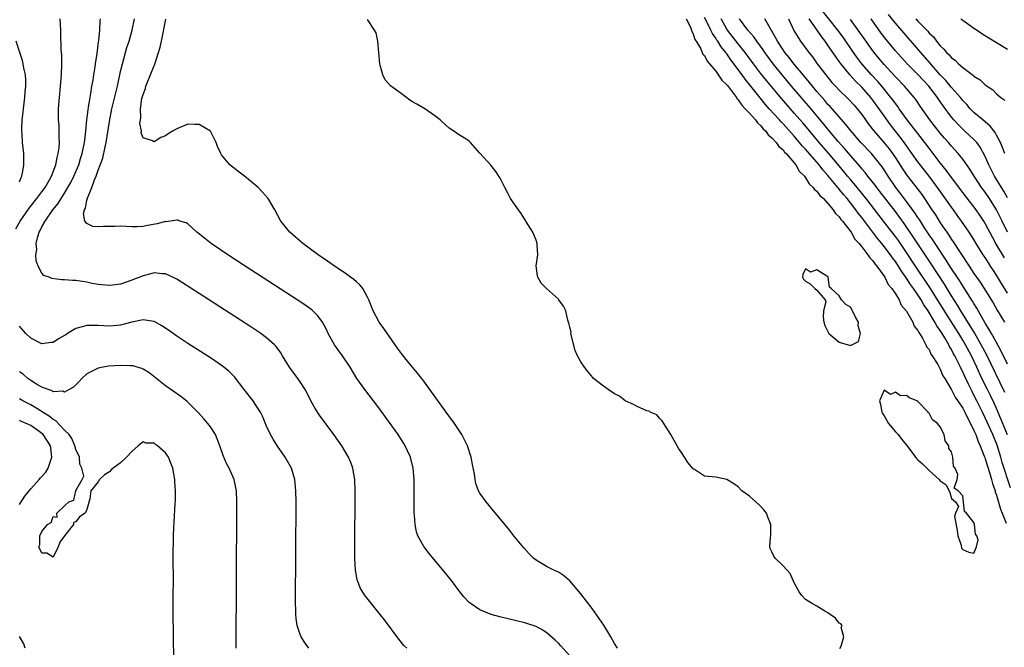
# Model space of a CAD drawing. Units: inches. Extents: x 2613000 to 2616000, y 1485000 to 1488000.
# Drawn here: x 2613337 to 2613512, y 1485787 to 1485899 of the extents above; entities that cross this region are included whole.
import ezdxf

# ---------------------------------------------------------------- set-up
doc = ezdxf.new("R2010")
doc.units = ezdxf.units.IN
doc.header["$MEASUREMENT"] = 0
doc.layers.add('LD26131485_2ft', color=234, linetype='Continuous')

msp = doc.modelspace()

# ---------------------------------------------------------------- linework, layer by layer
at = {"layer": 'LD26131485_2ft'}
for points, elevation in [([(2613512.43, 1485856.43), (2613510.89, 1485859), (2613509.8, 1485861), (2613509.54, 1485861.54), (2613509, 1485862.54), (2613508.73, 1485863), (2613508.05, 1485864.05), (2613507.38, 1485865), (2613505, 1485868.08), (2613502.82, 1485871), (2613502.07, 1485872.07), (2613501, 1485873.38), (2613499, 1485875.98), (2613498.25, 1485877), (2613497, 1485878.6), (2613495.96, 1485879.96), (2613495.12, 1485881), (2613493.67, 1485883), (2613493.41, 1485883.41), (2613493, 1485883.9), (2613492.55, 1485884.55), (2613492.2, 1485885), (2613490.56, 1485887), (2613489.85, 1485887.85), (2613488.77, 1485889), (2613487.01, 1485891), (2613486.15, 1485892.15), (2613485.53, 1485893), (2613483.7, 1485895.7), (2613482.75, 1485897), (2613479.55, 1485901)], 9896), ([(2613336.36, 1485861.64), (2613337.09, 1485863), (2613338.72, 1485865.28), (2613340.1, 1485867), (2613341, 1485868.2), (2613341.57, 1485869), (2613342.35, 1485870.35), (2613342.71, 1485871), (2613343.46, 1485873), (2613343.68, 1485874.32), (2613343.91, 1485875), (2613344.07, 1485876.07), (2613344.11, 1485877), (2613344.05, 1485877.95), (2613344.08, 1485879), (2613344.04, 1485880.04), (2613343.95, 1485881), (2613343.95, 1485883), (2613344.1, 1485885), (2613344.32, 1485887), (2613344.49, 1485889), (2613344.53, 1485891), (2613344.51, 1485892.51), (2613344.44, 1485893.56), (2613344.37, 1485896.37), (2613344.34, 1485897), (2613344.21, 1485899)], 9920), ([(2613405.97, 1485787), (2613405.47, 1485787.47), (2613404.56, 1485788.56), (2613402, 1485792), (2613401.23, 1485793), (2613399.33, 1485795.33), (2613398.46, 1485796.46), (2613397.7, 1485797.7), (2613397.18, 1485799), (2613397.13, 1485799.13), (2613396.84, 1485800.84), (2613396.73, 1485803), (2613396.72, 1485804.72), (2613396.78, 1485815), (2613396.71, 1485817), (2613396.38, 1485819), (2613396.01, 1485820.01), (2613395.6, 1485821), (2613394.38, 1485823), (2613392.97, 1485825), (2613390.43, 1485828.43), (2613389.64, 1485829.64), (2613388.91, 1485831), (2613388.27, 1485832.27), (2613387.89, 1485833), (2613387, 1485834.39), (2613386.58, 1485835), (2613385.11, 1485837), (2613383.85, 1485839), (2613383.54, 1485839.54), (2613382.7, 1485840.7), (2613382.41, 1485841), (2613381, 1485842.24), (2613379.97, 1485843), (2613378.18, 1485844.18), (2613369, 1485850.09), (2613366.02, 1485852.02), (2613365, 1485852.66), (2613364.79, 1485852.79), (2613363, 1485853.6), (2613362.4, 1485853.6), (2613361, 1485853.76), (2613360.41, 1485853.59), (2613359, 1485853.25), (2613357, 1485852.46), (2613356.16, 1485852.16), (2613355, 1485851.78), (2613353.57, 1485851.57), (2613353, 1485851.51), (2613351.63, 1485851.63), (2613351, 1485851.72), (2613349.91, 1485851.91), (2613349, 1485852.13), (2613348.22, 1485852.22), (2613347, 1485852.41), (2613346.42, 1485852.42), (2613345, 1485852.55), (2613344.54, 1485852.54), (2613342.77, 1485852.77), (2613342.29, 1485853), (2613341.34, 1485853.34), (2613341, 1485853.72), (2613340.32, 1485855), (2613339.94, 1485855.94), (2613339.92, 1485857), (2613340.07, 1485857.93), (2613339.98, 1485859), (2613340.25, 1485860.25), (2613340.49, 1485861), (2613340.67, 1485861.33), (2613341, 1485862), (2613341.55, 1485863), (2613342.96, 1485865), (2613343.88, 1485866.12), (2613344.39, 1485867), (2613345, 1485867.95), (2613345.63, 1485869), (2613346.12, 1485869.88), (2613346.68, 1485871), (2613347.54, 1485873), (2613347.88, 1485874.12), (2613348.17, 1485875), (2613348.59, 1485877), (2613348.62, 1485877.38), (2613348.83, 1485879), (2613349.01, 1485881), (2613349.21, 1485882.79), (2613349.3, 1485883.3), (2613349.56, 1485885), (2613349.7, 1485885.7), (2613349.9, 1485887), (2613350.1, 1485888.1), (2613350.22, 1485889), (2613350.46, 1485890.46), (2613350.52, 1485891), (2613350.81, 1485892.81), (2613351.09, 1485894.91), (2613351.13, 1485895.13), (2613351.32, 1485897), (2613351.36, 1485898.64), (2613351.4, 1485899)], 9918), ([(2613435, 1485785.63), (2613433.42, 1485787.42), (2613433, 1485787.86), (2613432.42, 1485788.42), (2613431, 1485789.68), (2613430.2, 1485790.2), (2613429, 1485790.84), (2613427.37, 1485791.37), (2613427, 1485791.47), (2613422.55, 1485792.55), (2613420.99, 1485792.99), (2613419, 1485793.83), (2613417.24, 1485795), (2613417.11, 1485795.11), (2613416.14, 1485796.14), (2613415.45, 1485797), (2613413.93, 1485799), (2613412.64, 1485800.64), (2613409.91, 1485803.91), (2613409.07, 1485805), (2613409, 1485805.1), (2613407.97, 1485807), (2613407.71, 1485807.71), (2613407.46, 1485809), (2613407.37, 1485810.63), (2613407.32, 1485811), (2613407.31, 1485811.31), (2613407.29, 1485813), (2613407.3, 1485814.7), (2613407.28, 1485817), (2613407.11, 1485819), (2613406.61, 1485821), (2613406.12, 1485822.12), (2613405.7, 1485823), (2613405.44, 1485823.44), (2613404.42, 1485825), (2613401, 1485829.73), (2613400.06, 1485831), (2613398.5, 1485833), (2613397.1, 1485835), (2613395.88, 1485837), (2613394.54, 1485839), (2613393.89, 1485839.89), (2613393.13, 1485841), (2613391.99, 1485843), (2613391.68, 1485843.68), (2613390.99, 1485844.99), (2613390.16, 1485846.16), (2613389.14, 1485847.14), (2613387.99, 1485847.99), (2613386.47, 1485849), (2613377.17, 1485855), (2613374.1, 1485857), (2613371.14, 1485859), (2613369.96, 1485859.96), (2613368.84, 1485860.84), (2613368.6, 1485861), (2613367, 1485862.5), (2613366.69, 1485862.69), (2613365.57, 1485863), (2613365.17, 1485863.17), (2613365, 1485863.17), (2613363.11, 1485862.89), (2613363, 1485862.9), (2613361.51, 1485862.49), (2613359.8, 1485862.2), (2613359, 1485862.04), (2613358, 1485862), (2613357, 1485862), (2613355, 1485862.08), (2613353.96, 1485862.04), (2613351.94, 1485862.06), (2613351, 1485862), (2613350.04, 1485862.04), (2613349, 1485862.57), (2613348.66, 1485863), (2613348.37, 1485864.37), (2613348.56, 1485865), (2613348.73, 1485865.27), (2613349, 1485866.73), (2613349.08, 1485866.92), (2613349.07, 1485867), (2613349.09, 1485867.09), (2613349.9, 1485869), (2613350.34, 1485870.34), (2613350.64, 1485871), (2613351, 1485872.04), (2613351.81, 1485874.19), (2613352.23, 1485876.23), (2613352.41, 1485877), (2613353, 1485880.74), (2613353.47, 1485883), (2613354.43, 1485887), (2613355, 1485889.6), (2613355.33, 1485891), (2613356.13, 1485893.87), (2613356.51, 1485895), (2613357.07, 1485897), (2613357.47, 1485899)], 9916), ([(2613443.49, 1485787), (2613443, 1485787.82), (2613442.32, 1485789), (2613441.08, 1485791.08), (2613440.27, 1485792.27), (2613439, 1485794.05), (2613437, 1485796.66), (2613435, 1485798.99), (2613433.9, 1485799.9), (2613433, 1485800.51), (2613431.93, 1485801), (2613431, 1485801.48), (2613429.8, 1485802.2), (2613429, 1485802.64), (2613428.53, 1485803), (2613427.75, 1485803.75), (2613426.82, 1485804.82), (2613425.07, 1485807), (2613424.14, 1485808.14), (2613421.4, 1485811.4), (2613420.09, 1485813), (2613419, 1485814.59), (2613418.77, 1485815), (2613418.28, 1485816.28), (2613418.13, 1485817), (2613418.01, 1485817.99), (2613417.69, 1485819.69), (2613417.46, 1485821), (2613416.81, 1485823), (2613416.2, 1485824.2), (2613415.79, 1485825), (2613414.46, 1485827), (2613412.99, 1485829), (2613410.11, 1485833), (2613409, 1485834.52), (2613408.64, 1485835), (2613407.91, 1485835.91), (2613406.08, 1485838.09), (2613405.19, 1485839.19), (2613404.35, 1485840.35), (2613401.86, 1485843.85), (2613401.07, 1485845), (2613400.01, 1485847), (2613399.22, 1485849), (2613399, 1485849.47), (2613398.13, 1485851), (2613397.63, 1485851.63), (2613397, 1485852.17), (2613396.57, 1485852.57), (2613395.98, 1485853), (2613395, 1485853.7), (2613393.08, 1485855), (2613391.86, 1485855.86), (2613390.17, 1485857), (2613387.45, 1485859), (2613385.16, 1485861), (2613383.53, 1485863), (2613382.45, 1485865), (2613381.27, 1485867), (2613380.19, 1485868.19), (2613379.5, 1485869), (2613377.1, 1485871), (2613375.86, 1485871.86), (2613375, 1485872.59), (2613374.76, 1485872.76), (2613374.47, 1485873), (2613373, 1485874.79), (2613372.85, 1485875), (2613372.29, 1485876.29), (2613372, 1485877), (2613371, 1485879.02), (2613369, 1485880.18), (2613368.2, 1485880.2), (2613367, 1485880.26), (2613365, 1485879.41), (2613364.27, 1485879), (2613363.49, 1485878.51), (2613363, 1485878.17), (2613362.14, 1485877.86), (2613361, 1485877.12), (2613360.7, 1485877.3), (2613359, 1485877.83), (2613358.69, 1485878.69), (2613358.71, 1485879), (2613358.45, 1485880.45), (2613358.53, 1485881), (2613358.62, 1485881.38), (2613358.57, 1485883), (2613358.81, 1485884.81), (2613359, 1485885.51), (2613359.42, 1485886.58), (2613359.51, 1485887), (2613360.49, 1485889.51), (2613361.07, 1485890.93), (2613361.78, 1485893), (2613362.06, 1485893.94), (2613362.29, 1485895), (2613363.07, 1485898.93)], 9914), ([(2613483.1, 1485786.9), (2613483.36, 1485787.36), (2613483.82, 1485789), (2613483.36, 1485790.64), (2613483.53, 1485791), (2613483.29, 1485791.29), (2613483, 1485791.43), (2613482.32, 1485792.32), (2613481.36, 1485793), (2613481, 1485793.3), (2613480.43, 1485793.57), (2613479, 1485794.46), (2613478.05, 1485795), (2613477, 1485795.65), (2613476.35, 1485796.35), (2613475.88, 1485797), (2613475, 1485798.64), (2613474.25, 1485800.25), (2613473, 1485801.62), (2613471.58, 1485803), (2613471.33, 1485803.33), (2613471, 1485804.12), (2613470.71, 1485804.71), (2613470.66, 1485805), (2613470.74, 1485806.74), (2613470.79, 1485807), (2613470.79, 1485808.79), (2613470.8, 1485809), (2613470.31, 1485810.31), (2613470.02, 1485811), (2613469.58, 1485811.58), (2613469, 1485812.28), (2613468.12, 1485813), (2613467, 1485814.06), (2613465.67, 1485815), (2613465, 1485815.67), (2613464.22, 1485816.22), (2613463, 1485817), (2613461, 1485817.44), (2613459, 1485817.59), (2613457.22, 1485818.78), (2613457, 1485818.9), (2613456.02, 1485820.02), (2613455.45, 1485821), (2613455, 1485821.61), (2613454.45, 1485822.45), (2613453, 1485825), (2613451.74, 1485827), (2613451.47, 1485827.47), (2613451, 1485827.93), (2613450.51, 1485828.51), (2613449.33, 1485829), (2613449.16, 1485829.16), (2613448.76, 1485829.24), (2613447, 1485830.02), (2613446.38, 1485830.38), (2613445, 1485830.92), (2613444.87, 1485831), (2613443.84, 1485831.84), (2613443, 1485832.27), (2613441.86, 1485833), (2613441, 1485833.62), (2613439.26, 1485835), (2613439.13, 1485835.13), (2613438.23, 1485836.23), (2613437.63, 1485837), (2613437, 1485837.96), (2613436.38, 1485839), (2613435.95, 1485839.95), (2613435.21, 1485843), (2613435.23, 1485843.23), (2613435, 1485844.11), (2613434.85, 1485844.85), (2613434.78, 1485845), (2613434.65, 1485845.35), (2613434.31, 1485847), (2613433.86, 1485847.86), (2613433.08, 1485849), (2613433, 1485849.08), (2613430.84, 1485851), (2613429.94, 1485851.94), (2613429.32, 1485853), (2613429.24, 1485853.24), (2613429.05, 1485855.05), (2613429.3, 1485857), (2613429.22, 1485858.78), (2613429.19, 1485859), (2613429, 1485859.59), (2613428.43, 1485861), (2613427.19, 1485863), (2613427.12, 1485863.12), (2613426.34, 1485864.34), (2613425.86, 1485865), (2613424.46, 1485867), (2613423.98, 1485867.98), (2613423.44, 1485869), (2613422.62, 1485870.62), (2613422.39, 1485871), (2613421.81, 1485871.81), (2613420.93, 1485872.93), (2613419.03, 1485875.03), (2613419, 1485875.09), (2613417.32, 1485877), (2613417, 1485877.27), (2613416.27, 1485877.73), (2613415, 1485878.5), (2613414.33, 1485879), (2613413.54, 1485879.54), (2613413, 1485880), (2613411.92, 1485881), (2613411, 1485881.75), (2613409.18, 1485883), (2613407.79, 1485883.79), (2613407, 1485884.23), (2613406.52, 1485884.52), (2613405, 1485885.7), (2613403.09, 1485887.09), (2613402.12, 1485888.12), (2613401.68, 1485889), (2613401.24, 1485890.76), (2613401.15, 1485891), (2613400.84, 1485895), (2613400.51, 1485896.51), (2613400.25, 1485897), (2613399, 1485898.85)], 9912), ([(2613455.75, 1485899), (2613456.52, 1485897.48), (2613456.7, 1485897), (2613456.74, 1485896.74), (2613457, 1485896.31), (2613457.31, 1485895.31), (2613457.53, 1485895), (2613458.33, 1485893.67), (2613458.61, 1485893), (2613458.72, 1485892.72), (2613459, 1485892.44), (2613459.46, 1485891.46), (2613459.9, 1485891), (2613461, 1485889.66), (2613462.1, 1485888.1), (2613463, 1485887.24), (2613463.1, 1485887.1), (2613463.8, 1485886.2), (2613464.68, 1485885), (2613464.79, 1485884.79), (2613465, 1485884.59), (2613465.63, 1485883.63), (2613466.27, 1485883), (2613467, 1485882.22), (2613468.08, 1485881), (2613468.47, 1485880.47), (2613469, 1485880.01), (2613469.44, 1485879.44), (2613469.92, 1485879), (2613470.36, 1485878.36), (2613471, 1485877.82), (2613471.76, 1485877), (2613472.27, 1485876.27), (2613473, 1485875.65), (2613473.28, 1485875.28), (2613473.57, 1485875), (2613475.25, 1485873), (2613475.88, 1485871.88), (2613476.79, 1485871), (2613477, 1485870.72), (2613477.64, 1485869.64), (2613478.38, 1485869), (2613478.6, 1485868.6), (2613479, 1485868.33), (2613479.53, 1485867.53), (2613480.17, 1485867), (2613481, 1485866.12), (2613481.93, 1485865), (2613482.32, 1485864.32), (2613483, 1485863.77), (2613483.29, 1485863.29), (2613483.57, 1485863), (2613485.1, 1485861), (2613485.77, 1485859.77), (2613486.53, 1485859), (2613487, 1485858.43), (2613488.12, 1485857), (2613488.45, 1485856.45), (2613489, 1485855.93), (2613489.36, 1485855.36), (2613489.68, 1485855), (2613491, 1485853.17), (2613491.11, 1485853), (2613491.73, 1485851.73), (2613492.37, 1485851), (2613493, 1485850.06), (2613493.66, 1485849), (2613494.06, 1485848.06), (2613495.01, 1485846.99), (2613496.09, 1485845), (2613496.32, 1485844.32), (2613497, 1485843.54), (2613497.16, 1485843.16), (2613497.29, 1485843), (2613497.82, 1485842.18), (2613498.42, 1485841), (2613498.58, 1485840.58), (2613499, 1485840.12), (2613499.33, 1485839.33), (2613499.58, 1485839), (2613500.54, 1485837.46), (2613500.86, 1485836.86), (2613501, 1485836.66), (2613501.48, 1485835.48), (2613501.79, 1485835), (2613503, 1485832.96), (2613503.67, 1485831.67), (2613505, 1485829.68), (2613505.36, 1485829), (2613505.88, 1485827.88), (2613506.37, 1485827), (2613507, 1485825.71), (2613507.31, 1485825), (2613507.75, 1485823.75), (2613508.11, 1485823), (2613508.82, 1485821.18), (2613508.91, 1485820.91), (2613509, 1485820.68), (2613509.38, 1485819.38), (2613509.76, 1485818.24), (2613510.11, 1485817), (2613510.29, 1485816.29), (2613510.75, 1485815), (2613510.8, 1485814.8), (2613511, 1485814.24), (2613511.72, 1485811.72), (2613512, 1485811), (2613512.74, 1485809.26)], 9910), ([(2613513.51, 1485815.51), (2613512.05, 1485820.05), (2613511.78, 1485821), (2613511.11, 1485823.11), (2613510.34, 1485825), (2613509, 1485828), (2613508.52, 1485829), (2613507.52, 1485831), (2613507, 1485832.03), (2613506.65, 1485832.65), (2613506.48, 1485833), (2613506.02, 1485833.98), (2613505.35, 1485835.35), (2613505, 1485836.14), (2613504.7, 1485836.7), (2613504.58, 1485837), (2613504.19, 1485837.81), (2613503.59, 1485839), (2613503.38, 1485839.38), (2613503, 1485840.12), (2613502.66, 1485840.66), (2613502.5, 1485841), (2613501.81, 1485842.19), (2613501.32, 1485843), (2613501, 1485843.51), (2613500.37, 1485844.37), (2613500.05, 1485845), (2613499, 1485846.73), (2613498.83, 1485847), (2613498.08, 1485848.08), (2613497.57, 1485849), (2613497, 1485849.89), (2613496.24, 1485851), (2613495.72, 1485851.72), (2613495, 1485852.86), (2613494.09, 1485854.09), (2613493.53, 1485855), (2613493, 1485855.79), (2613492.47, 1485856.47), (2613492.12, 1485857), (2613491, 1485858.49), (2613490.59, 1485859), (2613489.86, 1485859.86), (2613487, 1485863.63), (2613486.4, 1485864.4), (2613485.98, 1485865), (2613485, 1485866.26), (2613484.4, 1485867), (2613483.75, 1485867.75), (2613483, 1485868.7), (2613482.85, 1485868.85), (2613482.75, 1485869), (2613481, 1485871.11), (2613480.09, 1485872.09), (2613479.41, 1485873), (2613477, 1485875.8), (2613476.41, 1485876.41), (2613475.95, 1485877), (2613475, 1485878.1), (2613473, 1485880.31), (2613472.65, 1485880.65), (2613472.36, 1485881), (2613470.55, 1485883), (2613469.82, 1485883.82), (2613468.92, 1485884.92), (2613467, 1485887.3), (2613466.23, 1485888.23), (2613465.69, 1485889), (2613463.7, 1485891.7), (2613463, 1485892.74), (2613462.88, 1485892.88), (2613462.81, 1485893), (2613462, 1485894), (2613461.38, 1485895), (2613461.22, 1485895.22), (2613461, 1485895.58), (2613460.41, 1485896.41), (2613460.15, 1485897), (2613459.28, 1485898.72), (2613459, 1485899.24)], 9908), ([(2613512.98, 1485824.98), (2613511.81, 1485827.81), (2613511, 1485829.66), (2613510.58, 1485830.58), (2613509.93, 1485831.93), (2613509.39, 1485833), (2613508.42, 1485835), (2613507.5, 1485837), (2613506.53, 1485839), (2613505.47, 1485841), (2613505, 1485841.8), (2613504.28, 1485843), (2613503.79, 1485843.79), (2613502.23, 1485846.23), (2613499.16, 1485851.16), (2613496.59, 1485855), (2613495, 1485857.41), (2613493.53, 1485859.53), (2613493, 1485860.24), (2613490.87, 1485863), (2613489.36, 1485865), (2613487.81, 1485867), (2613487.45, 1485867.45), (2613487, 1485867.98), (2613485.64, 1485869.64), (2613485, 1485870.37), (2613484.48, 1485871), (2613483.83, 1485871.83), (2613483, 1485872.8), (2613481.1, 1485875.1), (2613479.44, 1485877), (2613477.74, 1485879), (2613476.5, 1485880.5), (2613475, 1485882.22), (2613472.75, 1485884.75), (2613470.92, 1485886.92), (2613470.02, 1485888.02), (2613469, 1485889.3), (2613467.71, 1485891), (2613466.25, 1485893), (2613465, 1485894.57), (2613463.12, 1485897), (2613463, 1485897.18), (2613461.97, 1485899)], 9906), ([(2613512.49, 1485832.49), (2613509.23, 1485839.23), (2613508.28, 1485841), (2613507.08, 1485843.08), (2613506.34, 1485844.34), (2613504.68, 1485847), (2613504.05, 1485848.05), (2613503, 1485849.7), (2613501.75, 1485851.75), (2613499.36, 1485855.36), (2613497, 1485858.92), (2613496.18, 1485860.18), (2613494.56, 1485862.56), (2613493, 1485864.69), (2613490.26, 1485868.26), (2613489.67, 1485869), (2613489.39, 1485869.39), (2613488.09, 1485871), (2613487.62, 1485871.62), (2613487, 1485872.32), (2613486.7, 1485872.7), (2613485, 1485874.64), (2613483.93, 1485875.93), (2613482.83, 1485877.17), (2613481, 1485879.34), (2613480.26, 1485880.26), (2613477.53, 1485883.53), (2613474.52, 1485887), (2613472.85, 1485889), (2613471.23, 1485891), (2613470.28, 1485892.28), (2613469.76, 1485893), (2613469.46, 1485893.46), (2613469, 1485894.1), (2613468.34, 1485895), (2613467.8, 1485895.8), (2613466.74, 1485897), (2613465.22, 1485899)], 9904), ([(2613513, 1485837.52), (2613511.86, 1485839.86), (2613511, 1485841.37), (2613510.1, 1485843), (2613509.72, 1485843.72), (2613509, 1485844.85), (2613507.51, 1485847.51), (2613507, 1485848.31), (2613506.75, 1485848.75), (2613505.19, 1485851.19), (2613505, 1485851.47), (2613504.41, 1485852.41), (2613502.72, 1485855), (2613502.06, 1485856.06), (2613500.07, 1485859), (2613499.65, 1485859.65), (2613499, 1485860.57), (2613498.2, 1485861.8), (2613497.27, 1485863.27), (2613497, 1485863.66), (2613496.47, 1485864.47), (2613495, 1485866.5), (2613493.93, 1485867.93), (2613493.1, 1485869), (2613491.71, 1485871), (2613491, 1485872.11), (2613490.64, 1485872.64), (2613489, 1485874.72), (2613488.76, 1485875), (2613486.86, 1485877), (2613485.12, 1485879), (2613484.2, 1485880.2), (2613483, 1485881.54), (2613481.37, 1485883.37), (2613481, 1485883.75), (2613480.43, 1485884.43), (2613479, 1485886.08), (2613478.22, 1485887), (2613477.69, 1485887.69), (2613476.57, 1485889), (2613474.92, 1485891), (2613474.1, 1485892.1), (2613473.34, 1485893), (2613473, 1485893.48), (2613471.98, 1485895), (2613471.66, 1485895.66), (2613470.93, 1485896.93), (2613470.67, 1485897.33), (2613469.75, 1485899)], 9902), ([(2613473.99, 1485899), (2613474.92, 1485896.92), (2613475.66, 1485895.66), (2613476.12, 1485895), (2613477.6, 1485893), (2613478.23, 1485892.23), (2613479.09, 1485891), (2613480.61, 1485889), (2613481.69, 1485887.69), (2613482.31, 1485887), (2613483, 1485886.27), (2613484.67, 1485884.67), (2613485.64, 1485883.64), (2613486.2, 1485883), (2613487, 1485881.97), (2613487.67, 1485881), (2613488.23, 1485880.23), (2613489.1, 1485879.1), (2613491, 1485876.94), (2613491.87, 1485875.87), (2613492.51, 1485875), (2613493, 1485874.27), (2613494.28, 1485872.28), (2613495, 1485871.21), (2613497.7, 1485867.7), (2613498.17, 1485867), (2613499.51, 1485865), (2613500.12, 1485864.12), (2613501, 1485862.67), (2613501.7, 1485861.7), (2613502.15, 1485861), (2613502.51, 1485860.51), (2613503, 1485859.73), (2613503.31, 1485859.31), (2613504.41, 1485857.59), (2613504.89, 1485856.89), (2613505, 1485856.69), (2613505.69, 1485855.69), (2613506.12, 1485855), (2613507, 1485853.66), (2613507.46, 1485853), (2613508.11, 1485852.11), (2613510.42, 1485848.42), (2613511.15, 1485847.15), (2613512.45, 1485845)], 9900), ([(2613513, 1485850.17), (2613511.88, 1485851.88), (2613511, 1485853.37), (2613510.35, 1485854.35), (2613509.95, 1485855), (2613509.56, 1485855.56), (2613509, 1485856.5), (2613508.66, 1485857), (2613507.41, 1485859), (2613507, 1485859.71), (2613506.17, 1485861), (2613504.8, 1485863), (2613504.03, 1485864.03), (2613503.36, 1485865), (2613503, 1485865.49), (2613500.53, 1485869), (2613499.01, 1485871.01), (2613498.11, 1485872.11), (2613497, 1485873.55), (2613495, 1485876.38), (2613494.75, 1485876.75), (2613493.9, 1485877.9), (2613492.14, 1485880.14), (2613491, 1485881.7), (2613489, 1485884.49), (2613488.61, 1485885), (2613487, 1485886.84), (2613485.9, 1485887.9), (2613484.96, 1485888.96), (2613483.17, 1485891.17), (2613483, 1485891.42), (2613482.32, 1485892.32), (2613481.88, 1485893), (2613481, 1485894.32), (2613480.52, 1485895), (2613479.84, 1485895.84), (2613479.09, 1485897), (2613477.63, 1485899)], 9898), ([(2613513, 1485861.03), (2613512.04, 1485863), (2613511.04, 1485865), (2613509.75, 1485867), (2613509, 1485868.13), (2613508.35, 1485869), (2613507.05, 1485871), (2613506.26, 1485872.26), (2613505, 1485874.01), (2613504.21, 1485875), (2613503, 1485876.32), (2613502.44, 1485877), (2613501.76, 1485877.76), (2613501, 1485878.64), (2613499.96, 1485879.96), (2613499.11, 1485881), (2613497.42, 1485883.42), (2613496.63, 1485884.63), (2613496.35, 1485885), (2613494.62, 1485887), (2613493, 1485888.66), (2613491, 1485890.86), (2613490.02, 1485892.03), (2613489.24, 1485893), (2613489, 1485893.31), (2613487.47, 1485895.47), (2613486.4, 1485897), (2613485, 1485898.85)], 9894), ([(2613513, 1485867.14), (2613512.33, 1485868.33), (2613511.88, 1485869), (2613510.67, 1485871), (2613509.65, 1485873), (2613509, 1485874.47), (2613508.13, 1485876.13), (2613507.49, 1485877), (2613507, 1485877.53), (2613505.39, 1485879), (2613505, 1485879.34), (2613504.16, 1485880.16), (2613503.42, 1485881), (2613503, 1485881.52), (2613501.52, 1485883.52), (2613500.69, 1485884.69), (2613500.5, 1485885), (2613498.94, 1485887), (2613497, 1485889.06), (2613495.08, 1485891), (2613494.09, 1485892.09), (2613493, 1485893.3), (2613491.34, 1485895.34), (2613490.47, 1485896.47), (2613488.7, 1485899)], 9892), ([(2613512.5, 1485875), (2613512.1, 1485876.1), (2613511.72, 1485877), (2613511, 1485878.3), (2613510.76, 1485878.76), (2613509.89, 1485879.89), (2613508.55, 1485881), (2613507, 1485882.32), (2613506.32, 1485883), (2613505.72, 1485883.72), (2613505, 1485884.46), (2613504.58, 1485885), (2613503, 1485886.8), (2613502.01, 1485888.01), (2613501, 1485889.05), (2613499.16, 1485891.16), (2613497.53, 1485893), (2613493, 1485898.22), (2613491.77, 1485899.77)], 9890), ([(2613496.62, 1485899), (2613497, 1485898.59), (2613498.77, 1485896.77), (2613499, 1485896.47), (2613499.77, 1485895.77), (2613500.31, 1485895), (2613501, 1485894.16), (2613501.62, 1485893.62), (2613502.1, 1485893), (2613502.58, 1485892.58), (2613503, 1485892.06), (2613503.64, 1485891.64), (2613504.26, 1485891), (2613505, 1485890.34), (2613506.91, 1485888.91), (2613507, 1485888.8), (2613508.13, 1485888.13), (2613509, 1485887.27), (2613509.36, 1485887), (2613510.33, 1485886.33), (2613511, 1485885.67), (2613511.8, 1485885), (2613512.5, 1485884.5)], 9888), ([(2613504.63, 1485899), (2613505, 1485898.73), (2613505.83, 1485898.17), (2613507, 1485897.36), (2613507.57, 1485897), (2613508.41, 1485896.41), (2613509.63, 1485895.63), (2613513, 1485893.58)], 9886), ([(2613337, 1485870.01), (2613337.27, 1485870.73), (2613337.42, 1485871), (2613337.55, 1485871.55), (2613337.78, 1485873), (2613337.75, 1485874.25), (2613337.76, 1485875), (2613337.55, 1485877), (2613337.45, 1485878.55), (2613337.4, 1485879), (2613337.4, 1485879.4), (2613337.46, 1485881), (2613337.63, 1485882.37), (2613337.69, 1485883), (2613337.95, 1485885), (2613338.01, 1485885.99), (2613338.12, 1485887), (2613338.14, 1485888.14), (2613338.06, 1485889), (2613337.78, 1485890.22), (2613337.67, 1485891), (2613337.55, 1485891.55), (2613337.03, 1485893), (2613336.4, 1485895)], 9922), ([(2613388.53, 1485787), (2613387.88, 1485787.88), (2613387.18, 1485789), (2613387, 1485789.42), (2613386.48, 1485791), (2613386.27, 1485792.27), (2613386.23, 1485793), (2613386.22, 1485793.78), (2613386.16, 1485795), (2613386.26, 1485813), (2613386.23, 1485815), (2613386.03, 1485817), (2613385.43, 1485819), (2613384.58, 1485820.58), (2613384.33, 1485821), (2613382.96, 1485822.96), (2613382.17, 1485824.17), (2613381.69, 1485825), (2613381, 1485826.51), (2613380.26, 1485828.26), (2613379.9, 1485829), (2613379, 1485830.42), (2613378.6, 1485831), (2613377.02, 1485833), (2613375.27, 1485835.27), (2613374.28, 1485836.28), (2613373.17, 1485837.17), (2613371, 1485838.63), (2613367, 1485841.21), (2613365, 1485842.53), (2613363.56, 1485843.56), (2613362.36, 1485844.36), (2613361, 1485845.1), (2613360.9, 1485845.1), (2613359, 1485845.4), (2613356.99, 1485844.99), (2613355, 1485844.48), (2613353, 1485844.31), (2613351, 1485844.42), (2613349, 1485844.41), (2613348.15, 1485844.15), (2613347, 1485843.85), (2613345.57, 1485843), (2613345.22, 1485842.78), (2613345, 1485842.62), (2613343.95, 1485842.05), (2613343, 1485841.39), (2613342.64, 1485841.36), (2613341, 1485841.14), (2613339, 1485842.15), (2613338.15, 1485843), (2613337, 1485844.3)], 9920), ([(2613375.59, 1485787), (2613375.73, 1485811.73), (2613375.73, 1485813), (2613375.64, 1485815), (2613375.54, 1485815.54), (2613375.22, 1485817), (2613374.35, 1485819), (2613373.88, 1485819.88), (2613373.28, 1485821.28), (2613372.69, 1485823), (2613372.23, 1485824.23), (2613371.88, 1485825), (2613371, 1485826.37), (2613370.54, 1485827), (2613369.83, 1485827.83), (2613368.89, 1485828.89), (2613366.88, 1485830.88), (2613365.76, 1485831.76), (2613363, 1485833.68), (2613360.02, 1485836.02), (2613359, 1485836.67), (2613358.77, 1485836.77), (2613357.96, 1485837), (2613357.23, 1485837.23), (2613357, 1485837.26), (2613356.76, 1485837.24), (2613355, 1485837.27), (2613352.85, 1485837.15), (2613351.87, 1485837), (2613351, 1485836.84), (2613350.63, 1485836.63), (2613349, 1485835.83), (2613348.09, 1485835), (2613347.59, 1485834.41), (2613347, 1485833.87), (2613346.59, 1485833.41), (2613345.85, 1485833), (2613345, 1485832.57), (2613344.7, 1485832.7), (2613343, 1485832.63), (2613342.79, 1485832.79), (2613342.1, 1485833), (2613341, 1485833.42), (2613340.01, 1485833.99), (2613339, 1485834.63), (2613338.47, 1485835), (2613337.68, 1485835.68), (2613337, 1485836.19)], 9922), ([(2613364.47, 1485785.53), (2613364.44, 1485788.44), (2613364.4, 1485789.6), (2613364.38, 1485793), (2613364.39, 1485796.39), (2613364.42, 1485799), (2613364.37, 1485803), (2613364.37, 1485804.37), (2613364.41, 1485805.59), (2613364.43, 1485807), (2613364.49, 1485808.49), (2613364.57, 1485809.43), (2613364.72, 1485812.72), (2613364.79, 1485813.21), (2613364.79, 1485815), (2613364.65, 1485816.65), (2613364.66, 1485817), (2613364.29, 1485819), (2613363.94, 1485819.94), (2613363.51, 1485821), (2613363, 1485821.75), (2613361.58, 1485823), (2613361.23, 1485823.23), (2613361, 1485823.46), (2613359.49, 1485823.49), (2613359, 1485823.71), (2613358.11, 1485823), (2613357, 1485821.99), (2613356.08, 1485821), (2613355, 1485819.96), (2613353.68, 1485819), (2613353.3, 1485818.7), (2613353, 1485818.34), (2613352.14, 1485817.86), (2613351.25, 1485817), (2613351, 1485816.6), (2613349.7, 1485815), (2613349.55, 1485813.55), (2613349, 1485811.67), (2613348.67, 1485811), (2613347.67, 1485810.33), (2613347, 1485809.44), (2613346.62, 1485809.38), (2613346.6, 1485809), (2613345, 1485807), (2613344.17, 1485805.83), (2613343.9, 1485805), (2613343, 1485803.17), (2613341.87, 1485803.87), (2613341, 1485803.87), (2613340.46, 1485805), (2613340.63, 1485805.37), (2613340.64, 1485807), (2613341, 1485807.77), (2613342, 1485809), (2613342.64, 1485809.36), (2613343, 1485810.43), (2613343.68, 1485810.32), (2613343.66, 1485811), (2613345, 1485812.31), (2613345.76, 1485813), (2613346.65, 1485813.35), (2613347, 1485814.96), (2613347.1, 1485814.9), (2613347.07, 1485815), (2613347.04, 1485815.04), (2613348.18, 1485817), (2613348.43, 1485817.57), (2613348.08, 1485819), (2613347.74, 1485819.74), (2613347.66, 1485821), (2613347, 1485822.36), (2613346.87, 1485823), (2613346.32, 1485824.32), (2613345.84, 1485825), (2613345, 1485825.79), (2613343.44, 1485827.44), (2613343, 1485827.66), (2613342.28, 1485828.28), (2613341.11, 1485829), (2613341.05, 1485829.05), (2613340.83, 1485829.17), (2613339, 1485830.28), (2613337.57, 1485831), (2613337, 1485831.34)], 9924), ([(2613337, 1485812.57), (2613337.3, 1485813), (2613337.95, 1485814.05), (2613339, 1485815.37), (2613340.5, 1485817), (2613340.72, 1485817.28), (2613341, 1485817.52), (2613341.68, 1485818.32), (2613342.09, 1485819), (2613342.64, 1485820.64), (2613342.78, 1485821), (2613342.56, 1485822.56), (2613342.51, 1485823), (2613341.23, 1485825), (2613341, 1485825.22), (2613340.25, 1485825.75), (2613339, 1485826.59), (2613338.19, 1485827), (2613337.33, 1485827.33), (2613337, 1485827.5)], 9926), ([(2613338, 1485787), (2613337.74, 1485787.74), (2613337, 1485789.07)], 9926)]:
    msp.add_lwpolyline(points, dxfattribs=dict(at, elevation=elevation))
at = {"layer": 'LD26131485_2ft', "elevation": 9912}
for points in [[(2613484.62, 1485841), (2613484.91, 1485840.91), (2613485, 1485840.85), (2613485.25, 1485841), (2613486.41, 1485841.59), (2613486.76, 1485843), (2613486.36, 1485844.36), (2613486.43, 1485845), (2613485.88, 1485845.88), (2613485.39, 1485847), (2613485, 1485847.67), (2613484.15, 1485848.15), (2613483.42, 1485849), (2613483, 1485849.67), (2613481.56, 1485851), (2613481.24, 1485851.24), (2613481.05, 1485853), (2613481, 1485853.05), (2613480.78, 1485853.22), (2613479, 1485854.31), (2613477.88, 1485853.88), (2613477, 1485854.47), (2613476.53, 1485853.47), (2613476.48, 1485853), (2613476.65, 1485852.65), (2613477, 1485852.29), (2613477.85, 1485851.85), (2613478.64, 1485851), (2613479, 1485850.7), (2613480.48, 1485849), (2613480.62, 1485848.62), (2613480.18, 1485847), (2613480.11, 1485845.89), (2613480.25, 1485845), (2613480.41, 1485844.41), (2613481.09, 1485843.09), (2613481.14, 1485843), (2613483, 1485841.45)], [(2613505.65, 1485811), (2613505.33, 1485811.33), (2613505, 1485814.08), (2613504.2, 1485815), (2613503.49, 1485815.49), (2613504.01, 1485817), (2613504.13, 1485817.87), (2613503.64, 1485819), (2613503.38, 1485819.38), (2613503.22, 1485821), (2613503, 1485821.94), (2613502.52, 1485822.52), (2613502.55, 1485823), (2613501.87, 1485823.87), (2613501.72, 1485825), (2613501, 1485826.37), (2613500.53, 1485827), (2613499.6, 1485827.6), (2613499, 1485828.8), (2613498.87, 1485828.87), (2613498.85, 1485829), (2613497, 1485830.89), (2613496.85, 1485831), (2613495.54, 1485831.54), (2613495, 1485831.93), (2613493.92, 1485831.92), (2613493, 1485832.54), (2613492.12, 1485832.12), (2613491, 1485832.93), (2613490.15, 1485831), (2613490.38, 1485830.38), (2613490.6, 1485829), (2613490.73, 1485828.73), (2613491, 1485828.33), (2613491.49, 1485827.49), (2613491.75, 1485827), (2613493, 1485825.5), (2613493.49, 1485825), (2613494.14, 1485824.14), (2613495, 1485823.09), (2613495.05, 1485823.05), (2613496.59, 1485821), (2613496.76, 1485820.76), (2613497, 1485820.52), (2613497.81, 1485819.81), (2613498.6, 1485819), (2613499, 1485818.62), (2613500.81, 1485817), (2613501, 1485816.75), (2613502.06, 1485816.06), (2613502.7, 1485814.7), (2613503, 1485813.62), (2613503.73, 1485813), (2613504.22, 1485812.22), (2613503.71, 1485811), (2613503.56, 1485810.44), (2613504.01, 1485808.01), (2613504.12, 1485807), (2613504.7, 1485805.3), (2613504.78, 1485804.78), (2613505, 1485804.55), (2613506.08, 1485804.08), (2613507, 1485803.88), (2613507.45, 1485805), (2613507.73, 1485806.27), (2613507.5, 1485807), (2613507.29, 1485807.29), (2613507.1, 1485809), (2613507, 1485809.34)]]:
    msp.add_lwpolyline(points, close=True, dxfattribs=at)

doc.saveas('drawing.dxf')
